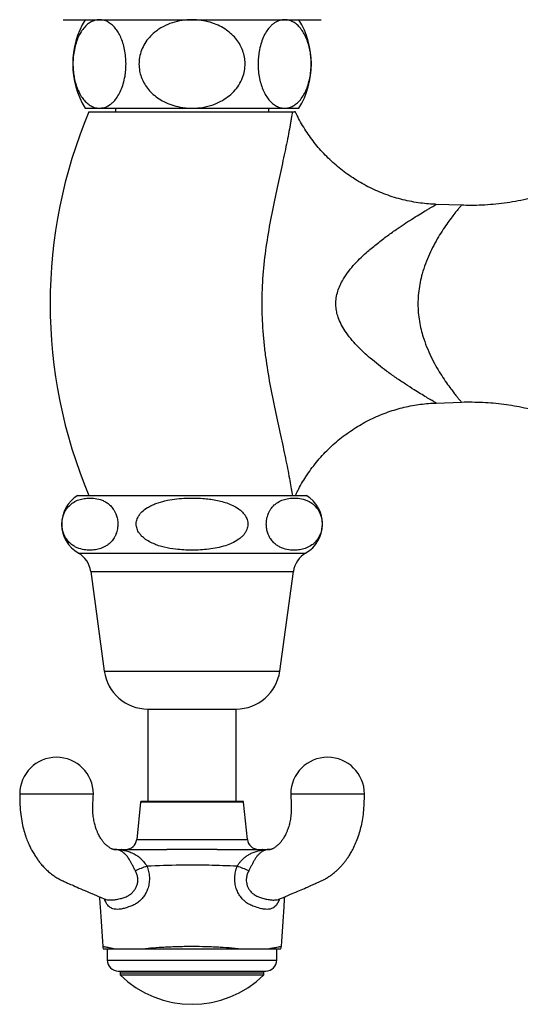
# Model space of a CAD drawing. Units: millimetres. Extents: x 90 to 1800, y 115 to 2583.
# Drawn here: x 395 to 462, y 449 to 583 of the extents above; entities that cross this region are included whole.
import ezdxf

# ---------------------------------------------------------------- set-up
doc = ezdxf.new("R2010")
doc.units = ezdxf.units.MM
doc.header["$LTSCALE"] = 9

msp = doc.modelspace()

# ---------------------------------------------------------------- linework, layer by layer
at = {"color": 7, "linetype": 'Continuous', "lineweight": 25}
for p, q in [((400.39, 582.51), (435.39, 582.51)), ((403.39, 570.51), (405.34, 570.51)), ((403.89, 570.01), (431.5, 570.01)), ((405.34, 570.51), (417.89, 570.51)), ((407.49, 570.51), (407.49, 570.01)), ((417.89, 570.51), (430.45, 570.51)), ((428.29, 570.01), (428.29, 570.51)), ((430.45, 570.51), (432.39, 570.51)), ((454.43, 557.35), (450.99, 557.47)), ((450.99, 530.54), (454.44, 530.67)), ((402.39, 518.01), (433.39, 518.01)), ((404.14, 507.71), (405.99, 494.21)), ((429.79, 494.21), (431.64, 507.71)), ((411.89, 489.06), (411.89, 476.53)), ((411.89, 489.06), (423.89, 489.06)), ((423.89, 476.53), (423.89, 489.06)), ((424.79, 476.53), (410.99, 476.53)), ((410.89, 476.44), (410.38, 471.38)), ((425.41, 471.38), (424.89, 476.44)), ((406.39, 456.53), (406.39, 455.03)), ((406.39, 456.53), (406.39, 455.03)), ((429.39, 455.03), (429.39, 456.53)), ((429.39, 455.03), (429.39, 456.53)), ((407.89, 453.53), (427.89, 453.53)), ((408.14, 453.53), (408.14, 453.03)), ((408.14, 453.28), (427.64, 453.28)), ((408.14, 453.03), (427.64, 453.03)), ((427.64, 453.03), (427.64, 453.53))]:
    msp.add_line(p, q, dxfattribs=at)
at = {"color": 8, "linetype": 'Continuous', "lineweight": 25}
for p, q in [((402.46, 510.21), (433.33, 510.21)), ((404.14, 507.71), (431.64, 507.71)), ((405.99, 494.21), (429.79, 494.21)), ((424.89, 476.44), (410.89, 476.44)), ((410.38, 471.38), (417.89, 471.38)), ((417.89, 471.38), (425.41, 471.38)), ((406.39, 455.03), (429.39, 455.03))]:
    msp.add_line(p, q, dxfattribs=at)
at = {"color": 7, "linetype": 'Continuous', "lineweight": 25, "flags": 128}
for points in [[(404.51, 477.53), (404.47, 477.53), (404.37, 477.53), (404.22, 477.53), (404.03, 477.53), (403.56, 477.53), (403.05, 477.53), (402.74, 477.53), (402.44, 477.53), (402.15, 477.53), (401.88, 477.53), (401.64, 477.53), (401.42, 477.53), (401.16, 477.53), (400.93, 477.53), (400.73, 477.53), (400.56, 477.53), (400.34, 477.53), (400.1, 477.53), (399.87, 477.53), (399.77, 477.53), (399.67, 477.53), (399.58, 477.53), (399.51, 477.53), (399.46, 477.53), (399.41, 477.53), (399.33, 477.53), (399.18, 477.53), (399.03, 477.53), (398.93, 477.53), (398.69, 477.53), (398.45, 477.53), (398.08, 477.53), (397.6, 477.53), (397.38, 477.53), (397.14, 477.53), (396.87, 477.53), (396.58, 477.53), (396.28, 477.53), (395.97, 477.53), (395.8, 477.53), (395.63, 477.53), (395.46, 477.53), (395.29, 477.53), (395.14, 477.53), (394.99, 477.53), (394.8, 477.53), (394.65, 477.53), (394.55, 477.53), (394.51, 477.53), (394.51, 477.53)], [(441.28, 477.53), (441.24, 477.53), (441.14, 477.53), (440.99, 477.53), (440.8, 477.53), (440.33, 477.53), (439.81, 477.53), (439.51, 477.53), (439.21, 477.53), (438.92, 477.53), (438.65, 477.53), (438.41, 477.53), (438.19, 477.53), (437.93, 477.53), (437.7, 477.53), (437.5, 477.53), (437.32, 477.53), (437.11, 477.53), (436.87, 477.53), (436.64, 477.53), (436.54, 477.53), (436.44, 477.53), (436.35, 477.53), (436.28, 477.53), (436.23, 477.53), (436.17, 477.53), (436.1, 477.53), (435.95, 477.53), (435.8, 477.53), (435.7, 477.53), (435.46, 477.53), (435.22, 477.53), (434.85, 477.53), (434.37, 477.53), (434.15, 477.53), (433.9, 477.53), (433.64, 477.53), (433.35, 477.53), (433.05, 477.53), (432.74, 477.53), (432.57, 477.53), (432.4, 477.53), (432.23, 477.53), (432.06, 477.53), (431.91, 477.53), (431.76, 477.53), (431.57, 477.53), (431.42, 477.53), (431.32, 477.53), (431.28, 477.53), (431.28, 477.53)]]:
    msp.add_lwpolyline(points, dxfattribs=at)
at = {"color": 8, "linetype": 'Continuous', "lineweight": 25, "flags": 128}
msp.add_lwpolyline([(429.77, 463.31), (429.7, 463.13), (429.5, 462.72), (429.3, 462.44), (429.08, 462.23), (429.08, 462.23), (429.08, 462.23)], dxfattribs=at)
at = {"color": 7, "linetype": 'Continuous', "lineweight": 25}
for centre, radius, start, end in [((413.21, 576.51), 11.5, 148.551, 211.449), ((422.58, 576.51), 11.5, 328.551, 31.449), ((465.65, 544.01), 67.01, 157.1683, 202.8317), ((404.72, 514.13), 4.52, 120.8965, 240.0897), ((431.07, 514.13), 4.52, 299.9103, 59.1035), ((400.76, 507.24), 3.42, 7.803, 60.0897), ((435.03, 507.24), 3.42, 119.9103, 172.197), ((411.89, 495.02), 5.96, 187.803, 270), ((423.89, 495.02), 5.96, 270, 352.197), ((399.51, 477.52), 5, 0.1202, 179.8798), ((436.28, 477.52), 5, 0.1202, 179.8798), ((410.99, 476.43), 0.1, 90, 174.2098), ((424.79, 476.43), 0.1, 5.7902, 90), ((408.89, 471.53), 1.5, 270, 354.2098), ((426.9, 471.53), 1.5, 185.7902, 270), ((407.96, 471.35), 1.4, 267.44, 281.2117), ((408.34, 469.88), 0.144, 93.6472, 139.1503), ((427.45, 469.88), 0.144, 40.8594, 86.3552), ((427.83, 471.35), 1.4, 258.7892, 272.5599), ((415.77, 455.44), 12.94, 107.9851, 115.474), ((420.01, 455.44), 12.94, 64.526, 72.0149), ((407.77, 457.03), 2, 183.8484, 194.5931), ((428.02, 457.03), 2, 345.467, 356.1699), ((407.89, 455.03), 1.5, 180, 270), ((427.89, 455.03), 1.5, 270, 0), ((417.89, 462.91), 13.88, 225.3876, 314.6124)]:
    msp.add_arc(centre, radius, start, end, dxfattribs=at)
at = {"color": 8, "linetype": 'Continuous', "lineweight": 25}
for centre, start, end in [((407.43, 468.13), 90.0002, 94.5418), ((428.36, 468.13), 85.4586, 89.9998)]:
    msp.add_arc(centre, 1.9, start, end, dxfattribs=at)
at = {"color": 7, "linetype": 'Continuous', "lineweight": 25}
for points, knots in [([(405.34, 582.51), (405.28, 582.51), (405.05, 582.5), (404.67, 582.42), (404.19, 582.22), (403.69, 581.88), (403.19, 581.38), (402.74, 580.72), (402.36, 579.96), (402.08, 579.13), (401.87, 578.22), (401.75, 577.27), (401.73, 576.33), (401.78, 575.44), (401.91, 574.6), (402.1, 573.81), (402.36, 573.08), (402.68, 572.4), (403.07, 571.8), (403.53, 571.27), (404.05, 570.87), (404.67, 570.57), (405.1, 570.53), (405.34, 570.51)], [0, 0, 0, 0, 0.01749, 0.064564, 0.111784, 0.158828, 0.215569, 0.272263, 0.320418, 0.36854, 0.41694, 0.465316, 0.508635, 0.551957, 0.593514, 0.635086, 0.67854, 0.722017, 0.770476, 0.818962, 0.875322, 0.931708, 1, 1, 1, 1]), ([(405.34, 570.51), (405.56, 570.53), (406.02, 570.57), (406.6, 570.85), (407.06, 571.21), (407.45, 571.6), (407.85, 572.16), (408.25, 572.91), (408.58, 573.81), (408.8, 574.74), (408.91, 575.65), (408.95, 576.55), (408.9, 577.51), (408.76, 578.47), (408.53, 579.37), (408.23, 580.15), (407.87, 580.83), (407.46, 581.41), (406.98, 581.89), (406.45, 582.24), (405.9, 582.47), (405.53, 582.49), (405.34, 582.51)], [0, 0, 0, 0, 0.063445, 0.133763, 0.170163, 0.206556, 0.258572, 0.311984, 0.364065, 0.418142, 0.458508, 0.49998, 0.547347, 0.596546, 0.643885, 0.69274, 0.738387, 0.78503, 0.837941, 0.891979, 0.945533, 1, 1, 1, 1]), ([(417.89, 582.51), (417.45, 582.49), (416.54, 582.45), (415.22, 582.13), (414.16, 581.68), (413.38, 581.22), (412.74, 580.75), (412.08, 580.12), (411.47, 579.31), (411.01, 578.39), (410.75, 577.44), (410.67, 576.49), (410.75, 575.6), (410.98, 574.74), (411.34, 573.95), (411.84, 573.2), (412.46, 572.51), (413.21, 571.9), (414.11, 571.36), (415.13, 570.93), (416.14, 570.67), (417.07, 570.53), (417.62, 570.52), (417.89, 570.51)], [0, 0, 0, 0, 0.064531, 0.130669, 0.195248, 0.228512, 0.262099, 0.310104, 0.359415, 0.407469, 0.457263, 0.500254, 0.544625, 0.585631, 0.627745, 0.670411, 0.71409, 0.76149, 0.809923, 0.864919, 0.92109, 0.960371, 1, 1, 1, 1]), ([(417.89, 570.51), (418.25, 570.52), (419.09, 570.55), (420.17, 570.78), (421.1, 571.11), (421.89, 571.48), (422.74, 572.01), (423.58, 572.75), (424.28, 573.64), (424.77, 574.6), (425.04, 575.6), (425.12, 576.53), (425.03, 577.44), (424.8, 578.29), (424.44, 579.09), (423.94, 579.83), (423.32, 580.52), (422.55, 581.14), (421.67, 581.67), (420.62, 582.1), (419.46, 582.4), (418.52, 582.5), (418, 582.51), (417.89, 582.51)], [0, 0, 0, 0, 0.051304, 0.121553, 0.157709, 0.194198, 0.247201, 0.301625, 0.354696, 0.409825, 0.455596, 0.502991, 0.544474, 0.587172, 0.628623, 0.671117, 0.715836, 0.761566, 0.81252, 0.86456, 0.924288, 0.985341, 1, 1, 1, 1]), ([(430.45, 582.51), (430.23, 582.49), (429.77, 582.45), (429.19, 582.16), (428.73, 581.81), (428.34, 581.41), (427.93, 580.86), (427.54, 580.11), (427.21, 579.21), (426.99, 578.28), (426.88, 577.36), (426.84, 576.47), (426.88, 575.51), (427.03, 574.55), (427.26, 573.65), (427.56, 572.86), (427.92, 572.19), (428.33, 571.61), (428.81, 571.13), (429.34, 570.77), (429.89, 570.55), (430.26, 570.52), (430.45, 570.51)], [0, 0, 0, 0, 0.063445, 0.133763, 0.170163, 0.206556, 0.258572, 0.311984, 0.364065, 0.418142, 0.458508, 0.49998, 0.547347, 0.596546, 0.643885, 0.69274, 0.738387, 0.78503, 0.837941, 0.891979, 0.945533, 1, 1, 1, 1]), ([(430.45, 570.51), (430.51, 570.51), (430.74, 570.52), (431.12, 570.59), (431.6, 570.8), (432.1, 571.13), (432.6, 571.63), (433.05, 572.29), (433.42, 573.06), (433.71, 573.88), (433.92, 574.8), (434.04, 575.75), (434.06, 576.69), (434.01, 577.58), (433.88, 578.42), (433.69, 579.21), (433.43, 579.94), (433.11, 580.62), (432.72, 581.22), (432.26, 581.75), (431.73, 582.15), (431.12, 582.45), (430.69, 582.49), (430.45, 582.51)], [0, 0, 0, 0, 0.01749, 0.0645644, 0.1117837, 0.1588275, 0.2155691, 0.2722633, 0.3204181, 0.3685399, 0.41694, 0.4653156, 0.5086353, 0.5519569, 0.593514, 0.6350858, 0.6785405, 0.7220171, 0.7704763, 0.8189624, 0.8753222, 0.9317078, 1, 1, 1, 1]), ([(431.5, 570.01), (431.46, 569.76), (431.41, 569.45), (431.33, 568.94), (431.3, 568.75), (431.23, 568.38), (431.19, 568.18), (431.01, 567.17), (430.83, 566.26), (430.43, 564.33), (430.2, 563.29), (429.74, 561.14), (429.49, 560.03), (429.01, 557.74), (428.76, 556.56), (428.31, 554.16), (428.1, 552.93), (427.75, 550.44), (427.6, 549.16), (427.41, 546.6), (427.36, 545.31), (427.35, 543.37), (427.37, 542.72), (427.42, 541.43), (427.46, 540.78), (427.55, 539.51), (427.62, 538.87), (427.76, 537.6), (427.84, 536.97), (428.1, 535.09), (428.31, 533.86), (428.76, 531.46), (429, 530.28), (429.49, 527.99), (429.74, 526.87), (430.21, 524.72), (430.43, 523.69), (430.73, 522.24), (430.83, 521.76), (431, 520.86), (431.09, 520.42), (431.23, 519.62), (431.3, 519.24), (431.38, 518.73), (431.41, 518.57), (431.46, 518.27), (431.48, 518.13), (431.5, 518.01)], [0, 0, 0, 0, 0.03125, 0.03125, 0.046875, 0.046875, 0.0625, 0.0625, 0.125, 0.125, 0.1875, 0.1875, 0.25, 0.25, 0.3125, 0.3125, 0.375, 0.375, 0.4375, 0.4375, 0.5, 0.5, 0.53125, 0.53125, 0.5625, 0.5625, 0.59375, 0.59375, 0.625, 0.625, 0.6875, 0.6875, 0.75, 0.75, 0.8125, 0.8125, 0.875, 0.875, 0.90625, 0.90625, 0.9375, 0.9375, 0.96875, 0.96875, 0.984375, 0.984375, 1, 1, 1, 1]), ([(431.5, 570.01), (431.58, 570.01), (431.75, 570.02), (431.87, 570.04), (431.88, 570.05), (431.89, 570.05)], [0, 0, 0, 0, 0.346534, 0.6955, 1, 1, 1, 1]), ([(450.99, 557.47), (450.92, 557.48), (450.48, 557.48), (449.68, 557.55), (448.55, 557.68), (447.39, 557.89), (446.21, 558.16), (445.05, 558.5), (443.92, 558.9), (442.82, 559.35), (441.76, 559.86), (440.72, 560.42), (439.73, 561.04), (438.77, 561.7), (437.86, 562.41), (436.99, 563.16), (436.16, 563.95), (435.38, 564.77), (434.65, 565.63), (433.97, 566.53), (433.33, 567.45), (432.75, 568.39), (432.27, 569.26), (432.01, 569.82), (431.9, 570.05)], [0, 0, 0, 0, 0.008828, 0.054514, 0.100227, 0.150924, 0.201389, 0.2515, 0.301274, 0.35073, 0.399883, 0.448744, 0.497324, 0.54563, 0.593668, 0.641442, 0.688954, 0.736205, 0.783194, 0.829921, 0.876381, 0.92257, 0.968481, 1, 1, 1, 1]), ([(477.02, 564.6), (476.71, 564.37), (476.03, 563.85), (474.95, 563.11), (473.78, 562.37), (472.58, 561.68), (471.36, 561.04), (470.11, 560.44), (468.84, 559.89), (467.54, 559.4), (466.18, 558.94), (464.75, 558.52), (463.26, 558.15), (461.76, 557.85), (460.25, 557.62), (458.74, 557.45), (457.24, 557.36), (455.8, 557.32), (454.86, 557.34), (454.43, 557.36)], [0, 0, 0, 0, 0.048329, 0.105358, 0.162439, 0.219566, 0.276732, 0.333931, 0.391161, 0.448417, 0.505697, 0.569402, 0.632959, 0.696198, 0.759133, 0.821782, 0.884157, 0.946273, 1, 1, 1, 1]), ([(431.92, 518), (432.02, 518.22), (432.28, 518.77), (432.75, 519.62), (433.35, 520.59), (434.02, 521.56), (434.76, 522.52), (435.55, 523.43), (436.39, 524.3), (437.26, 525.11), (438.17, 525.86), (439.12, 526.56), (440.09, 527.21), (441.09, 527.8), (442.12, 528.34), (443.17, 528.82), (444.23, 529.24), (445.31, 529.6), (446.4, 529.9), (447.5, 530.15), (448.6, 530.34), (449.7, 530.47), (450.5, 530.53), (450.93, 530.54), (450.99, 530.54)], [0, 0, 0, 0, 0.030138, 0.075906, 0.121701, 0.17256, 0.223188, 0.273457, 0.323384, 0.37299, 0.422289, 0.471295, 0.520017, 0.568464, 0.61664, 0.664552, 0.712201, 0.759588, 0.806714, 0.853577, 0.900174, 0.946499, 0.992548, 1, 1, 1, 1]), ([(454.44, 530.67), (454.44, 530.67), (454.93, 530.69), (455.89, 530.69), (457.33, 530.66), (458.76, 530.56), (460.18, 530.4), (461.59, 530.19), (462.98, 529.92), (464.35, 529.6), (465.71, 529.22), (467.05, 528.79), (468.36, 528.31), (469.64, 527.79), (470.9, 527.21), (471.95, 526.68), (472.57, 526.33), (472.79, 526.2)], [0, 0, 0, 0, 0.000441, 0.075936, 0.151166, 0.226131, 0.300828, 0.375253, 0.449402, 0.52327, 0.59685, 0.670134, 0.743113, 0.815777, 0.888114, 0.96011, 1, 1, 1, 1]), ([(406.43, 511.29), (406.57, 511.4), (406.85, 511.62), (407.18, 512.02), (407.42, 512.42), (407.57, 512.76), (407.69, 513.12), (407.79, 513.56), (407.84, 514.15), (407.78, 514.82), (407.63, 515.37), (407.43, 515.82), (407.17, 516.25), (406.82, 516.66), (406.39, 517.01), (405.93, 517.27), (405.31, 517.52), (404.59, 517.65), (403.79, 517.67), (403.07, 517.58), (402.34, 517.38), (401.73, 517.05), (401.24, 516.64), (400.92, 516.27), (400.67, 515.87), (400.51, 515.53), (400.39, 515.16), (400.29, 514.72), (400.23, 514.13), (400.29, 513.46), (400.44, 512.9), (400.63, 512.46), (400.89, 512.03), (401.23, 511.62), (401.66, 511.27), (402.1, 511.01), (402.71, 510.76), (403.42, 510.61), (404.23, 510.58), (404.96, 510.66), (405.7, 510.86), (406.18, 511.14), (406.43, 511.29)], [0, 0, 0, 0, 0.024875, 0.050256, 0.063365, 0.076706, 0.087547, 0.098669, 0.117036, 0.135419, 0.153904, 0.168873, 0.184257, 0.209509, 0.235397, 0.261402, 0.287609, 0.340954, 0.380196, 0.419647, 0.459994, 0.500856, 0.524174, 0.5479, 0.561832, 0.576027, 0.586851, 0.597947, 0.616372, 0.634817, 0.653239, 0.668033, 0.683236, 0.708065, 0.733522, 0.75895, 0.784576, 0.836738, 0.876786, 0.917056, 0.958261, 1, 1, 1, 1]), ([(417.89, 510.59), (418.27, 510.6), (419.03, 510.61), (420.16, 510.72), (421.3, 510.9), (422.36, 511.16), (423.32, 511.53), (424.04, 511.92), (424.56, 512.33), (424.89, 512.66), (425.15, 513.02), (425.38, 513.47), (425.5, 514.06), (425.4, 514.74), (425.12, 515.3), (424.76, 515.74), (424.27, 516.17), (423.62, 516.58), (422.82, 516.93), (421.98, 517.19), (420.83, 517.45), (419.52, 517.62), (418.08, 517.67), (416.79, 517.65), (415.5, 517.53), (414.23, 517.31), (413.19, 517.01), (412.4, 516.68), (411.74, 516.33), (411.18, 515.9), (410.76, 515.42), (410.47, 514.95), (410.29, 514.34), (410.35, 513.65), (410.59, 513.08), (410.92, 512.64), (411.35, 512.22), (411.92, 511.82), (412.63, 511.47), (413.36, 511.19), (414.37, 510.92), (415.51, 510.73), (416.78, 510.61), (417.52, 510.6), (417.89, 510.59)], [0, 0, 0, 0, 0.031146, 0.062402, 0.094124, 0.126098, 0.152468, 0.179351, 0.192979, 0.206836, 0.218086, 0.229622, 0.248186, 0.266781, 0.285066, 0.29943, 0.314195, 0.338001, 0.362414, 0.386448, 0.410669, 0.459978, 0.494993, 0.530157, 0.565842, 0.60176, 0.636821, 0.654704, 0.672757, 0.698907, 0.711944, 0.725351, 0.744273, 0.763252, 0.781331, 0.794798, 0.808643, 0.830323, 0.852563, 0.873731, 0.895065, 0.938509, 0.969198, 1, 1, 1, 1]), ([(429.36, 511.29), (429.51, 511.19), (429.81, 511), (430.44, 510.75), (431.17, 510.6), (431.97, 510.58), (432.71, 510.67), (433.44, 510.88), (434.06, 511.21), (434.56, 511.62), (434.87, 511.99), (435.12, 512.39), (435.28, 512.74), (435.4, 513.1), (435.5, 513.54), (435.56, 514.13), (435.5, 514.8), (435.35, 515.36), (435.15, 515.8), (434.9, 516.23), (434.55, 516.64), (434.13, 516.99), (433.68, 517.25), (433.06, 517.5), (432.35, 517.65), (431.55, 517.67), (430.81, 517.59), (430.07, 517.38), (429.45, 517.06), (428.95, 516.64), (428.63, 516.27), (428.39, 515.87), (428.23, 515.53), (428.1, 515.16), (428, 514.72), (427.95, 514.14), (428.01, 513.46), (428.15, 512.9), (428.35, 512.46), (428.6, 512.03), (428.94, 511.62), (429.22, 511.4), (429.36, 511.29)], [0, 0, 0, 0, 0.026048, 0.052309, 0.105806, 0.145685, 0.185785, 0.226821, 0.2684, 0.291515, 0.315031, 0.328977, 0.343189, 0.353985, 0.365052, 0.383467, 0.401901, 0.420335, 0.435162, 0.4504, 0.475311, 0.500851, 0.52639, 0.552128, 0.604518, 0.644577, 0.68486, 0.726085, 0.767853, 0.79109, 0.81473, 0.82871, 0.842956, 0.853778, 0.864873, 0.883301, 0.901749, 0.920168, 0.934952, 0.950145, 0.974765, 1, 1, 1, 1]), ([(394.51, 477.53), (394.52, 477.04), (394.53, 476.12), (394.63, 474.8), (394.82, 473.63), (395.06, 472.61), (395.34, 471.73), (395.63, 471), (395.9, 470.4), (396.18, 469.85), (396.48, 469.34), (396.8, 468.85), (397.11, 468.42), (397.45, 467.99), (397.85, 467.55), (398.32, 467.1), (398.8, 466.7), (399.22, 466.4), (399.55, 466.19), (399.81, 466.04), (400.08, 465.89), (400.49, 465.7), (401.08, 465.44), (401.87, 465.09), (402.85, 464.66), (404.01, 464.16), (405.1, 463.69), (405.8, 463.4), (406.06, 463.29)], [0, 0, 0, 0, 0.064579, 0.123128, 0.175509, 0.222072, 0.263057, 0.298597, 0.328761, 0.353577, 0.384206, 0.411239, 0.435494, 0.459272, 0.48926, 0.519436, 0.552172, 0.57986, 0.59684, 0.61051, 0.624866, 0.645623, 0.683412, 0.732764, 0.793738, 0.866372, 0.95068, 1, 1, 1, 1]), ([(407.66, 470.01), (407.6, 470), (407.46, 470), (407.29, 470.01), (407.18, 470.03), (407.16, 470.03), (407.09, 470.06), (407, 470.1), (406.83, 470.18), (406.58, 470.35), (406.2, 470.65), (405.89, 470.99), (405.62, 471.34), (405.41, 471.67), (405.23, 472), (405.08, 472.32), (404.92, 472.7), (404.76, 473.18), (404.6, 473.78), (404.48, 474.52), (404.42, 475.4), (404.45, 476.42), (404.49, 477.15), (404.51, 477.53)], [0, 0, 0, 0, 0.0266699, 0.0678242, 0.0991376, 0.1248197, 0.1523049, 0.1820549, 0.2138598, 0.291299, 0.3560955, 0.4184255, 0.4652618, 0.5120121, 0.5431505, 0.5742833, 0.6093759, 0.6527261, 0.7043434, 0.7643933, 0.8332675, 0.911694, 1, 1, 1, 1]), ([(431.28, 477.53), (431.3, 477.15), (431.34, 476.42), (431.37, 475.4), (431.31, 474.52), (431.18, 473.78), (431.03, 473.18), (430.87, 472.7), (430.71, 472.32), (430.56, 472), (430.38, 471.67), (430.17, 471.34), (429.9, 470.99), (429.58, 470.65), (429.21, 470.35), (428.95, 470.17), (428.76, 470.08), (428.64, 470.04), (428.62, 470.03), (428.5, 470.01), (428.33, 470), (428.18, 470), (428.13, 470.01)], [0, 0, 0, 0, 0.088264, 0.1666531, 0.2354946, 0.2955159, 0.3471087, 0.3904383, 0.4255142, 0.4566322, 0.4877557, 0.5344838, 0.5812979, 0.6435982, 0.7083639, 0.7857662, 0.8277203, 0.8658386, 0.900417, 0.9317155, 0.9728502, 1, 1, 1, 1]), ([(429.73, 463.29), (429.92, 463.37), (430.49, 463.61), (431.41, 464.01), (432.43, 464.44), (433.31, 464.82), (434.05, 465.15), (434.64, 465.41), (435.11, 465.62), (435.53, 465.8), (435.94, 466.01), (436.36, 466.26), (436.79, 466.55), (437.18, 466.86), (437.53, 467.16), (437.84, 467.46), (438.13, 467.77), (438.4, 468.08), (438.66, 468.4), (438.93, 468.76), (439.22, 469.19), (439.54, 469.73), (439.88, 470.38), (440.24, 471.18), (440.56, 472.06), (440.83, 473), (441.04, 473.99), (441.19, 475.08), (441.26, 476.28), (441.27, 477.1), (441.28, 477.53)], [0, 0, 0, 0, 0.036013, 0.109424, 0.173702, 0.228863, 0.274937, 0.311962, 0.339979, 0.363041, 0.386963, 0.411793, 0.437345, 0.462422, 0.483437, 0.50404, 0.524165, 0.543796, 0.562954, 0.582397, 0.608005, 0.636486, 0.670625, 0.710439, 0.755997, 0.796679, 0.841259, 0.889937, 0.942949, 1, 1, 1, 1]), ([(407.43, 470.03), (407.44, 470.03), (407.49, 470.03), (407.64, 470.03), (407.94, 470.03), (408.2, 470.03), (408.33, 470.03)], [0, 0, 0, 0, 0.089782, 0.3926, 0.696154, 1, 1, 1, 1]), ([(407.66, 470), (407.64, 470.01), (407.61, 470.01), (407.54, 470.01), (407.52, 470.01)], [0, 0, 0, 0, 0.617438, 1, 1, 1, 1]), ([(410.21, 467.12), (410.14, 467.25), (410, 467.52), (409.8, 467.92), (409.6, 468.29), (409.45, 468.55), (409.27, 468.85), (409.03, 469.18), (408.8, 469.42), (408.55, 469.63), (408.29, 469.82), (408.03, 469.91), (407.89, 469.95)], [0, 0, 0, 0, 0.096167, 0.195797, 0.280347, 0.367806, 0.398204, 0.535099, 0.678025, 0.694004, 0.845309, 1, 1, 1, 1]), ([(408.23, 469.98), (408.32, 469.96), (408.51, 469.93), (408.93, 469.85), (409.44, 469.69), (410.05, 469.43), (410.55, 469.11), (410.97, 468.76), (411.37, 468.34), (411.62, 467.98), (411.78, 467.75)], [0, 0, 0, 0, 0.076539, 0.154462, 0.311444, 0.466185, 0.624087, 0.725351, 0.82871, 1, 1, 1, 1]), ([(408.33, 470.03), (408.45, 470.03), (408.71, 470.03), (409.22, 470.03), (410.12, 470.03), (411.91, 470.03), (413.46, 470.03), (414.49, 470.03)], [0, 0, 0, 0, 0.06203, 0.124319, 0.248971, 0.498703, 1, 1, 1, 1]), ([(421.3, 470.03), (420.67, 470.03), (419.42, 470.02), (417.65, 470.02), (416, 470.02), (414.99, 470.03), (414.49, 470.03)], [0, 0, 0, 0, 0.276065, 0.553831, 0.776476, 1, 1, 1, 1]), ([(421.3, 470.03), (421.28, 470.03), (421.2, 470.03), (420.56, 470.03), (419.33, 470.03), (417.16, 470.03), (415.52, 470.03), (414.51, 470.03), (414.49, 470.03)], [0, 0, 0, 0, 0.007414, 0.0369, 0.28014, 0.552184, 0.992586, 1, 1, 1, 1]), ([(421.3, 470.03), (422.61, 470.03), (424.29, 470.03), (426.15, 470.03), (426.9, 470.03), (427.27, 470.03), (427.46, 470.03)], [0, 0, 0, 0, 0.635213, 0.817566, 0.908763, 1, 1, 1, 1]), ([(424.01, 467.75), (424.09, 467.87), (424.26, 468.11), (424.53, 468.46), (424.84, 468.78), (425.2, 469.08), (425.6, 469.34), (426.06, 469.57), (426.57, 469.77), (427.1, 469.9), (427.42, 469.95), (427.56, 469.98)], [0, 0, 0, 0, 0.090193, 0.18261, 0.28057, 0.38059, 0.492852, 0.606674, 0.746027, 0.886807, 1, 1, 1, 1]), ([(427.89, 469.95), (427.79, 469.92), (427.58, 469.85), (427.26, 469.66), (426.97, 469.4), (426.7, 469.1), (426.46, 468.76), (426.24, 468.39), (426.04, 468.01), (425.84, 467.63), (425.69, 467.34), (425.61, 467.17), (425.58, 467.12)], [0, 0, 0, 0, 0.118605, 0.250116, 0.383978, 0.489573, 0.597719, 0.693399, 0.792791, 0.877106, 0.964103, 1, 1, 1, 1]), ([(427.46, 470.03), (427.5, 470.03), (427.67, 470.03), (427.94, 470.03), (428.22, 470.03), (428.31, 470.03), (428.36, 470.03)], [0, 0, 0, 0, 0.089782, 0.3926, 0.696154, 1, 1, 1, 1]), ([(428.27, 470.01), (428.26, 470.01), (428.21, 470.01), (428.17, 470.01), (428.13, 470.01), (428.13, 470.01)], [0, 0, 0, 0, 0.078553, 0.790545, 1, 1, 1, 1]), ([(411.78, 467.75), (411.86, 467.51), (412.02, 467.03), (412.12, 466.28), (412.1, 465.53), (411.95, 464.83), (411.69, 464.18), (411.34, 463.61), (410.89, 463.11), (410.39, 462.71), (409.85, 462.42), (409.48, 462.29), (409.29, 462.23), (409.29, 462.23)], [0, 0, 0, 0, 0.107932, 0.218522, 0.322958, 0.430527, 0.527103, 0.626585, 0.722988, 0.82231, 0.910214, 0.999991, 1, 1, 1, 1]), ([(424.01, 467.75), (422.72, 467.8), (420.15, 467.9), (416.07, 467.91), (413.28, 467.81), (411.78, 467.75)], [0, 0, 0, 0, 0.315627, 0.631939, 1, 1, 1, 1]), ([(426.5, 462.23), (426.5, 462.23), (426.38, 462.26), (426.07, 462.37), (425.56, 462.61), (425.08, 462.95), (424.65, 463.37), (424.27, 463.87), (424.02, 464.37), (423.83, 464.9), (423.7, 465.47), (423.67, 466.23), (423.76, 467), (423.93, 467.5), (424.01, 467.75)], [0, 0, 0, 0, 0.000009, 0.054584, 0.151826, 0.251736, 0.318066, 0.419435, 0.524228, 0.559873, 0.666263, 0.776125, 0.886545, 1, 1, 1, 1]), ([(405.32, 463.6), (405.35, 463.15), (405.5, 460.92), (405.65, 458.68), (405.77, 456.89)], [0, 0, 0, 0, 0.200393, 1, 1, 1, 1]), ([(406.05, 463.29), (406.06, 463.29), (406.09, 463.28), (406.15, 463.24), (406.17, 463.21), (406.17, 463.22), (406.17, 463.22)], [0, 0, 0, 0, 0.289107, 0.607255, 0.958621, 1, 1, 1, 1]), ([(429.61, 463.21), (429.61, 463.21), (429.61, 463.2), (429.64, 463.24), (429.7, 463.28), (429.72, 463.28), (429.73, 463.29)], [0, 0, 0, 0, 0.104482, 0.396266, 0.756725, 1, 1, 1, 1]), ([(430.02, 456.89), (430.14, 458.68), (430.29, 460.92), (430.44, 463.15), (430.47, 463.6)], [0, 0, 0, 0, 0.799539, 1, 1, 1, 1]), ([(409.29, 462.23), (409.29, 462.23), (409.23, 462.21), (408.97, 462.12), (408.52, 461.99), (408, 461.9), (407.53, 461.9), (407.07, 461.98), (406.83, 462.12), (406.71, 462.23), (406.71, 462.23)], [0, 0, 0, 0, 0.0000157, 0.0550906, 0.2304917, 0.4118294, 0.574886, 0.7430829, 0.9999843, 1, 1, 1, 1]), ([(429.08, 462.23), (429.08, 462.23), (429.06, 462.21), (428.94, 462.12), (428.7, 461.99), (428.3, 461.9), (427.84, 461.9), (427.25, 461.98), (426.78, 462.12), (426.5, 462.23), (426.5, 462.23)], [0, 0, 0, 0, 0.000016, 0.055091, 0.230492, 0.411829, 0.574886, 0.743083, 0.999984, 1, 1, 1, 1]), ([(405.84, 456.53), (405.84, 456.53), (405.84, 456.53), (406, 456.53), (406.35, 456.53), (406.89, 456.53), (407.42, 456.53), (407.69, 456.53)], [0, 0, 0, 0, 0.104885, 0.32476, 0.545323, 0.765105, 1, 1, 1, 1]), ([(407.69, 456.53), (407.85, 456.53), (408.18, 456.53), (408.72, 456.53), (409.31, 456.53), (410.01, 456.53), (410.55, 456.53), (410.87, 456.53)], [0, 0, 0, 0, 0.205139, 0.41208, 0.582049, 0.754074, 1, 1, 1, 1]), ([(410.87, 456.53), (411.33, 456.58), (412.27, 456.67), (413.6, 456.77), (414.79, 456.83), (415.8, 456.87), (416.84, 456.89), (418.18, 456.9), (419.49, 456.88), (420.76, 456.84), (421.95, 456.78), (423.38, 456.68), (424.4, 456.58), (424.92, 456.53)], [0, 0, 0, 0, 0.108319, 0.218466, 0.288048, 0.357635, 0.428841, 0.500047, 0.629218, 0.695102, 0.760983, 0.879338, 1, 1, 1, 1]), ([(410.87, 456.53), (411.26, 456.53), (412.06, 456.53), (413.32, 456.53), (414.62, 456.53), (415.96, 456.53), (417.3, 456.53), (418.75, 456.53), (420.27, 456.53), (421.85, 456.53), (423.43, 456.53), (424.41, 456.53), (424.92, 456.53)], [0, 0, 0, 0, 0.0919638, 0.1841721, 0.2761622, 0.367964, 0.4599704, 0.5517754, 0.6618768, 0.7723225, 0.8823773, 1, 1, 1, 1]), ([(424.92, 456.53), (425.15, 456.53), (425.73, 456.53), (426.52, 456.53), (427.23, 456.53), (427.71, 456.53), (427.99, 456.53), (428.1, 456.53)], [0, 0, 0, 0, 0.174311, 0.451585, 0.652245, 0.856064, 1, 1, 1, 1]), ([(428.1, 456.53), (428.31, 456.53), (428.75, 456.53), (429.23, 456.53), (429.61, 456.53), (429.85, 456.53), (429.96, 456.53), (429.95, 456.53), (429.94, 456.53)], [0, 0, 0, 0, 0.184008, 0.368505, 0.552566, 0.73625, 0.920344, 1, 1, 1, 1])]:
    msp.add_open_spline(points, degree=3, knots=knots, dxfattribs=at)
at = {"color": 8, "linetype": 'Continuous', "lineweight": 25}
for points, knots in [([(450.99, 530.56), (450.99, 530.56), (451.01, 530.55), (450.86, 530.63), (450.61, 530.78), (450.26, 530.99), (449.7, 531.31), (448.91, 531.79), (447.95, 532.38), (446.84, 533.1), (445.58, 533.94), (444.35, 534.81), (443.18, 535.71), (442.13, 536.56), (441.15, 537.43), (440.25, 538.31), (439.4, 539.25), (438.68, 540.22), (438.11, 541.19), (437.72, 542.07), (437.5, 542.91), (437.38, 543.72), (437.41, 544.59), (437.58, 545.48), (437.88, 546.32), (438.33, 547.23), (438.96, 548.19), (439.76, 549.18), (440.62, 550.08), (441.66, 551.05), (442.87, 552.07), (444.23, 553.11), (445.5, 554.01), (446.66, 554.8), (447.7, 555.47), (448.67, 556.08), (449.43, 556.54), (449.99, 556.87), (450.39, 557.11), (450.71, 557.3), (450.92, 557.42), (451.02, 557.48), (451, 557.46), (450.99, 557.46)], [0, 0, 0, 0, 0.010566, 0.034999, 0.050658, 0.066322, 0.095119, 0.124079, 0.152977, 0.188504, 0.224117, 0.259689, 0.289966, 0.320241, 0.345886, 0.371604, 0.397256, 0.422807, 0.443341, 0.463843, 0.478619, 0.493385, 0.510781, 0.528189, 0.545362, 0.562556, 0.587778, 0.613133, 0.638585, 0.663941, 0.700968, 0.738046, 0.775075, 0.805699, 0.836443, 0.867101, 0.897607, 0.916787, 0.936004, 0.955153, 0.974178, 0.993196, 1, 1, 1, 1]), ([(454.43, 557.33), (454.43, 557.34), (454.45, 557.36), (454.35, 557.24), (454.2, 557.06), (453.97, 556.79), (453.67, 556.43), (453.17, 555.79), (452.6, 555.01), (451.97, 554.11), (451.32, 553.08), (450.68, 551.95), (450.08, 550.74), (449.54, 549.44), (449.12, 548.16), (448.82, 546.92), (448.63, 545.74), (448.54, 544.66), (448.53, 543.58), (448.6, 542.5), (448.77, 541.34), (449.02, 540.24), (449.37, 539.06), (449.85, 537.8), (450.45, 536.5), (451.1, 535.31), (451.76, 534.23), (452.41, 533.27), (452.97, 532.5), (453.42, 531.91), (453.78, 531.46), (454.07, 531.1), (454.29, 530.85), (454.42, 530.69), (454.43, 530.68), (454.44, 530.67)], [0, 0, 0, 0, 0.01003, 0.041267, 0.07238, 0.081697, 0.117821, 0.154108, 0.190287, 0.227073, 0.263961, 0.300752, 0.33581, 0.370957, 0.405962, 0.433286, 0.46069, 0.487988, 0.507221, 0.534121, 0.561123, 0.588046, 0.612548, 0.649546, 0.686692, 0.723739, 0.760994, 0.798346, 0.835581, 0.863478, 0.891429, 0.919303, 0.947168, 0.975116, 1, 1, 1, 1]), ([(407.29, 470.01), (407.29, 470.01), (407.39, 470.02), (407.62, 470.02), (407.91, 470.02), (408.12, 469.99), (408.23, 469.98)], [0, 0, 0, 0, 0.007721, 0.317048, 0.658164, 1, 1, 1, 1]), ([(407.89, 469.95), (407.84, 469.97), (407.76, 469.99), (407.69, 470), (407.66, 470)], [0, 0, 0, 0, 0.655403, 1, 1, 1, 1]), ([(427.56, 469.98), (427.66, 469.99), (427.85, 470.02), (428.12, 470.02), (428.36, 470.02), (428.48, 470.01), (428.49, 470.01)], [0, 0, 0, 0, 0.310252, 0.622246, 0.966301, 1, 1, 1, 1]), ([(428.13, 470.01), (428.11, 470), (428.03, 469.99), (427.95, 469.97), (427.89, 469.95)], [0, 0, 0, 0, 0.26435, 1, 1, 1, 1]), ([(406.07, 463.3), (406.11, 463.28), (406.25, 463.21), (406.59, 463.17), (407.07, 463.17), (407.65, 463.24), (408.25, 463.37), (408.83, 463.55), (409.31, 463.79), (409.72, 464.09), (410.04, 464.42), (410.3, 464.81), (410.47, 465.24), (410.55, 465.7), (410.54, 466.19), (410.42, 466.67), (410.28, 466.97), (410.21, 467.12)], [0, 0, 0, 0, 0.040103, 0.120751, 0.20437, 0.289674, 0.378493, 0.448641, 0.520105, 0.579359, 0.640241, 0.695929, 0.753625, 0.812481, 0.873788, 0.935892, 1, 1, 1, 1]), ([(425.58, 467.12), (425.51, 466.97), (425.36, 466.67), (425.26, 466.2), (425.24, 465.76), (425.28, 465.44), (425.37, 465.12), (425.5, 464.81), (425.7, 464.49), (425.97, 464.18), (426.32, 463.89), (426.71, 463.67), (427.14, 463.49), (427.63, 463.35), (428.21, 463.23), (428.75, 463.16), (429.23, 463.17), (429.56, 463.22), (429.69, 463.28), (429.72, 463.3)], [0, 0, 0, 0, 0.063629, 0.129211, 0.178718, 0.229589, 0.251821, 0.303126, 0.356065, 0.393013, 0.459268, 0.527651, 0.559383, 0.638406, 0.719307, 0.799927, 0.883516, 0.968789, 1, 1, 1, 1]), ([(406.71, 462.23), (406.71, 462.23), (406.66, 462.26), (406.54, 462.37), (406.35, 462.61), (406.16, 462.95), (406.06, 463.21), (406.02, 463.31)], [0, 0, 0, 0, 0.000027, 0.173591, 0.482254, 0.799348, 1, 1, 1, 1]), ([(405.78, 456.89), (405.78, 456.89), (405.78, 456.89), (405.88, 456.87), (406.06, 456.84), (406.37, 456.77), (406.87, 456.68), (407.42, 456.58), (407.69, 456.53)], [0, 0, 0, 0, 0.1105145, 0.2542063, 0.4014185, 0.5486201, 0.7723483, 1, 1, 1, 1]), ([(428.1, 456.53), (428.32, 456.57), (428.75, 456.65), (429.23, 456.74), (429.59, 456.81), (429.84, 456.86), (429.99, 456.89), (430.01, 456.89), (430.02, 456.89)], [0, 0, 0, 0, 0.178416, 0.358871, 0.51959, 0.680324, 0.846182, 1, 1, 1, 1])]:
    msp.add_open_spline(points, degree=3, knots=knots, dxfattribs=at)

doc.saveas('drawing.dxf')
